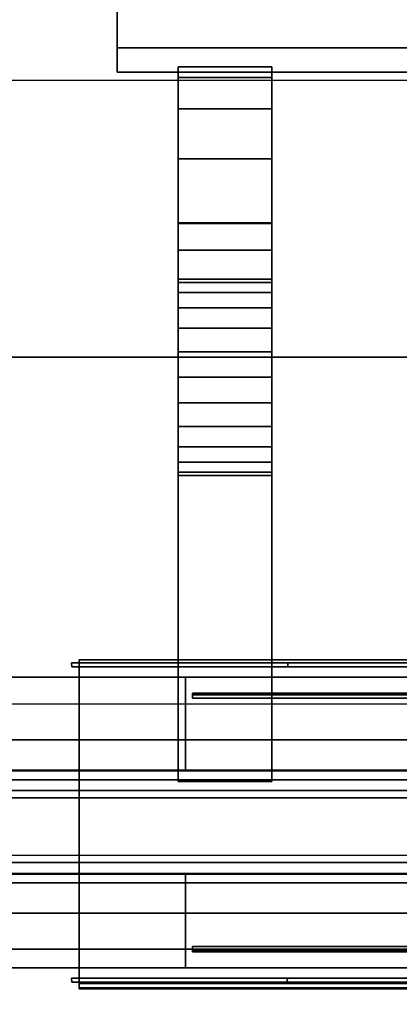
# Model space of a CAD drawing. Extents: x -218 to 262, y -7 to 105.
# Drawn here: x -148 to -145, y -1 to 8 of the extents above; entities that cross this region are included whole.
import ezdxf

# ---------------------------------------------------------------- set-up
doc = ezdxf.new("R2010")
doc.units = 0
doc.header["$LTSCALE"] = 192
doc.layers.add('LAYER_6', color=1, linetype='CONTINUOUS')

msp = doc.modelspace()

# ---------------------------------------------------------------- linework, layer by layer
at = {"layer": 'LAYER_6', "color": 252}
for points in [[(-147.427833, 9.247382, -93.843158), (-147.427833, 7.595669, -93.843158), (-101.867589, 7.595669, -93.843158), (-101.867589, 9.247382, -93.843158)], [(-147.427833, 7.833139, -93.680227), (-147.427833, 9.20641, -93.680227), (-101.867589, 9.20641, -93.680227), (-101.867589, 7.833139, -93.680227)], [(-147.427833, 7.833139, -93.678414), (-101.867589, 7.833139, -93.678414), (-101.867589, 7.595669, -93.678414), (-147.427833, 7.595669, -93.678414)], [(-147.427833, 7.833139, -93.678414), (-147.427833, 7.833139, -93.680227), (-101.867589, 7.833139, -93.680227), (-101.867589, 7.833139, -93.678414)]]:
    msp.add_3dface(points, dxfattribs=at)
for points, invisible_edges in [([(-147.427833, 7.833139, -93.680227), (-147.427833, 7.595669, -93.843158), (-147.427833, 9.247382, -93.843158), (-147.427833, 9.20641, -93.680227)], 5), ([(-147.427833, 7.833139, -93.678414), (-147.427833, 7.595669, -93.678414), (-147.427833, 7.833139, -93.680227)], 2), ([(-147.427833, 7.595669, -93.678414), (-147.427833, 7.595669, -93.843158), (-147.427833, 7.833139, -93.680227)], 14)]:
    msp.add_3dface(points, dxfattribs=dict(at, invisible_edges=invisible_edges))
at = {"layer": 'LAYER_6', "color": 193}
for points in [[(-146.833912, 7.543908, -100.188618), (-146.833912, 7.647446, -100.975064), (-145.924821, 7.647446, -100.975064), (-145.924821, 7.543908, -100.188618)], [(-146.833912, 7.647446, -100.975064), (-146.833912, 7.543908, -101.76151), (-145.924821, 7.543908, -101.76151), (-145.924821, 7.647446, -100.975064)], [(-146.833912, 7.240351, -99.455766), (-146.833912, 7.543908, -100.188618), (-145.924821, 7.543908, -100.188618), (-145.924821, 7.240351, -99.455766)], [(-146.833912, 7.543908, -101.76151), (-146.833912, 7.240351, -102.494362), (-145.924821, 7.240351, -102.494362), (-145.924821, 7.543908, -101.76151)], [(-146.833912, 6.757462, -98.826453), (-146.833912, 7.240351, -99.455766), (-145.924821, 7.240351, -99.455766), (-145.924821, 6.757462, -98.826453)], [(-146.833912, 7.240351, -102.494362), (-146.833912, 6.757462, -103.123675), (-145.924821, 6.757462, -103.123675), (-145.924821, 7.240351, -102.494362)], [(-146.833912, 6.128148, -98.343563), (-146.833912, 6.757462, -98.826453), (-145.924821, 6.757462, -98.826453), (-145.924821, 6.128148, -98.343563)], [(-146.833912, 6.757462, -103.123675), (-146.833912, 6.136101, -103.600462), (-145.924821, 6.136101, -103.600462), (-145.924821, 6.757462, -103.123675)], [(-146.833912, 6.136101, -103.614652), (-146.833912, 0.718684, -106.070082), (-145.924821, 0.718684, -106.070082), (-145.924821, 6.136101, -103.614652)], [(-146.833912, 6.136101, -103.614652), (-145.924821, 6.136101, -103.614652), (-145.924821, 6.136101, -103.600462), (-146.833912, 6.136101, -103.600462)], [(-146.833912, 6.128148, -98.343563), (-145.924821, 6.128148, -98.343563), (-145.924821, 5.871659, -98.237322), (-146.833912, 5.871659, -98.237322)], [(-146.833912, 0.718684, -95.726581), (-146.833912, 5.871659, -98.237322), (-145.924821, 5.871659, -98.237322), (-145.924821, 0.718684, -95.726581)], [(-146.833912, 5.556725, -100.728803), (-145.924821, 5.556725, -100.728803), (-145.924821, 5.589146, -100.975064), (-146.833912, 5.589146, -100.975064)], [(-146.833912, 5.589146, -100.975064), (-145.924821, 5.589146, -100.975064), (-145.924821, 5.556725, -101.221325), (-146.833912, 5.556725, -101.221325)], [(-146.833912, 5.461672, -100.499324), (-145.924821, 5.461672, -100.499324), (-145.924821, 5.556725, -100.728803), (-146.833912, 5.556725, -100.728803)], [(-146.833912, 5.556725, -101.221325), (-145.924821, 5.556725, -101.221325), (-145.924821, 5.461672, -101.450804), (-146.833912, 5.461672, -101.450804)], [(-146.833912, 5.310464, -100.302267), (-145.924821, 5.310464, -100.302267), (-145.924821, 5.461672, -100.499324), (-146.833912, 5.461672, -100.499324)], [(-146.833912, 5.461672, -101.450804), (-145.924821, 5.461672, -101.450804), (-145.924821, 5.310464, -101.647861), (-146.833912, 5.310464, -101.647861)], [(-146.833912, 5.113406, -100.151059), (-145.924821, 5.113406, -100.151059), (-145.924821, 5.310464, -100.302267), (-146.833912, 5.310464, -100.302267)], [(-146.833912, 5.310464, -101.647861), (-145.924821, 5.310464, -101.647861), (-145.924821, 5.113406, -101.799069), (-146.833912, 5.113406, -101.799069)], [(-146.833912, 4.883927, -100.056006), (-145.924821, 4.883927, -100.056006), (-145.924821, 5.113406, -100.151059), (-146.833912, 5.113406, -100.151059)], [(-146.833912, 5.113406, -101.799069), (-145.924821, 5.113406, -101.799069), (-145.924821, 4.883927, -101.894122), (-146.833912, 4.883927, -101.894122)], [(-146.833912, 4.637666, -100.023585), (-145.924821, 4.637666, -100.023585), (-145.924821, 4.883927, -100.056006), (-146.833912, 4.883927, -100.056006)], [(-146.833912, 4.883927, -101.894122), (-145.924821, 4.883927, -101.894122), (-145.924821, 4.637666, -101.926543), (-146.833912, 4.637666, -101.926543)], [(-146.833912, 4.637666, -101.926543), (-145.924821, 4.637666, -101.926543), (-145.924821, 4.391405, -101.894122), (-146.833912, 4.391405, -101.894122)], [(-146.833912, 4.391405, -100.056006), (-145.924821, 4.391405, -100.056006), (-145.924821, 4.637666, -100.023585), (-146.833912, 4.637666, -100.023585)], [(-146.833912, 4.391405, -101.894122), (-145.924821, 4.391405, -101.894122), (-145.924821, 4.161927, -101.799069), (-146.833912, 4.161927, -101.799069)], [(-146.833912, 4.161927, -100.151059), (-145.924821, 4.161927, -100.151059), (-145.924821, 4.391405, -100.056006), (-146.833912, 4.391405, -100.056006)], [(-146.833912, 4.161927, -101.799069), (-145.924821, 4.161927, -101.799069), (-145.924821, 3.964869, -101.647861), (-146.833912, 3.964869, -101.647861)], [(-146.833912, 3.964869, -100.302267), (-145.924821, 3.964869, -100.302267), (-145.924821, 4.161927, -100.151059), (-146.833912, 4.161927, -100.151059)], [(-146.833912, 3.964869, -101.647861), (-145.924821, 3.964869, -101.647861), (-145.924821, 3.813661, -101.450804), (-146.833912, 3.813661, -101.450804)], [(-146.833912, 3.813661, -100.499324), (-145.924821, 3.813661, -100.499324), (-145.924821, 3.964869, -100.302267), (-146.833912, 3.964869, -100.302267)], [(-146.833912, 3.813661, -101.450804), (-145.924821, 3.813661, -101.450804), (-145.924821, 3.718608, -101.221325), (-146.833912, 3.718608, -101.221325)], [(-146.833912, 3.718608, -100.728803), (-145.924821, 3.718608, -100.728803), (-145.924821, 3.813661, -100.499324), (-146.833912, 3.813661, -100.499324)], [(-146.833912, 3.718608, -101.221325), (-145.924821, 3.718608, -101.221325), (-145.924821, 3.686187, -100.975064), (-146.833912, 3.686187, -100.975064)], [(-146.833912, 3.686187, -100.975064), (-145.924821, 3.686187, -100.975064), (-145.924821, 3.718608, -100.728803), (-146.833912, 3.718608, -100.728803)], [(-146.833912, 0.718684, -106.070082), (-146.833912, 0.718684, -95.726581), (-145.924821, 0.718684, -95.726581), (-145.924821, 0.718684, -106.070082)]]:
    msp.add_3dface(points, dxfattribs=at)
for points, invisible_edges in [([(-146.833912, 7.543908, -101.76151), (-146.833912, 7.647446, -100.975064), (-146.833912, 5.589146, -100.975064), (-146.833912, 5.556725, -101.221325)], 10), ([(-146.833912, 5.589146, -100.975064), (-146.833912, 7.647446, -100.975064), (-146.833912, 7.543908, -100.188618), (-146.833912, 5.556725, -100.728803)], 5), ([(-145.924821, 7.543908, -100.188618), (-145.924821, 7.647446, -100.975064), (-145.924821, 5.589146, -100.975064), (-145.924821, 5.556725, -100.728803)], 10), ([(-145.924821, 5.589146, -100.975064), (-145.924821, 7.647446, -100.975064), (-145.924821, 7.543908, -101.76151), (-145.924821, 5.556725, -101.221325)], 5), ([(-146.833912, 7.240351, -102.494362), (-146.833912, 7.543908, -101.76151), (-146.833912, 5.556725, -101.221325), (-146.833912, 5.461672, -101.450804)], 10), ([(-146.833912, 7.543908, -100.188618), (-146.833912, 7.240351, -99.455766), (-146.833912, 5.461672, -100.499324), (-146.833912, 5.556725, -100.728803)], 10), ([(-145.924821, 7.240351, -99.455766), (-145.924821, 7.543908, -100.188618), (-145.924821, 5.556725, -100.728803), (-145.924821, 5.461672, -100.499324)], 10), ([(-145.924821, 7.543908, -101.76151), (-145.924821, 7.240351, -102.494362), (-145.924821, 5.461672, -101.450804), (-145.924821, 5.556725, -101.221325)], 10), ([(-146.833912, 6.757462, -103.123675), (-146.833912, 7.240351, -102.494362), (-146.833912, 6.136101, -103.600462)], 2), ([(-146.833912, 7.240351, -99.455766), (-146.833912, 6.757462, -98.826453), (-146.833912, 5.310464, -100.302267), (-146.833912, 5.461672, -100.499324)], 10), ([(-146.833912, 5.310464, -101.647861), (-146.833912, 7.240351, -102.494362), (-146.833912, 5.461672, -101.450804)], 3), ([(-146.833912, 5.113406, -101.799069), (-146.833912, 6.136101, -103.600462), (-146.833912, 7.240351, -102.494362), (-146.833912, 5.310464, -101.647861)], 7), ([(-145.924821, 6.757462, -98.826453), (-145.924821, 7.240351, -99.455766), (-145.924821, 5.461672, -100.499324), (-145.924821, 5.310464, -100.302267)], 10), ([(-145.924821, 7.240351, -102.494362), (-145.924821, 6.757462, -103.123675), (-145.924821, 6.136101, -103.600462)], 12), ([(-145.924821, 5.310464, -101.647861), (-145.924821, 7.240351, -102.494362), (-145.924821, 6.136101, -103.600462), (-145.924821, 5.113406, -101.799069)], 7), ([(-145.924821, 5.461672, -101.450804), (-145.924821, 7.240351, -102.494362), (-145.924821, 5.310464, -101.647861)], 3), ([(-146.833912, 6.757462, -98.826453), (-146.833912, 6.128148, -98.343563), (-146.833912, 5.871659, -98.237322)], 12), ([(-146.833912, 5.310464, -100.302267), (-146.833912, 6.757462, -98.826453), (-146.833912, 5.871659, -98.237322), (-146.833912, 5.113406, -100.151059)], 7), ([(-145.924821, 5.871659, -98.237322), (-145.924821, 6.757462, -98.826453), (-145.924821, 5.310464, -100.302267), (-145.924821, 5.113406, -100.151059)], 11), ([(-145.924821, 6.128148, -98.343563), (-145.924821, 6.757462, -98.826453), (-145.924821, 5.871659, -98.237322)], 2), ([(-146.833912, 0.718684, -106.070082), (-146.833912, 6.136101, -103.614652), (-146.833912, 3.964869, -101.647861)], 14), ([(-146.833912, 6.136101, -103.614652), (-146.833912, 6.136101, -103.600462), (-146.833912, 3.964869, -101.647861)], 14), ([(-146.833912, 6.136101, -103.600462), (-146.833912, 5.113406, -101.799069), (-146.833912, 4.883927, -101.894122)], 13), ([(-146.833912, 4.637666, -101.926543), (-146.833912, 6.136101, -103.600462), (-146.833912, 4.883927, -101.894122)], 3), ([(-146.833912, 4.391405, -101.894122), (-146.833912, 6.136101, -103.600462), (-146.833912, 4.637666, -101.926543)], 3), ([(-146.833912, 4.161927, -101.799069), (-146.833912, 6.136101, -103.600462), (-146.833912, 4.391405, -101.894122)], 3), ([(-146.833912, 3.964869, -101.647861), (-146.833912, 6.136101, -103.600462), (-146.833912, 4.161927, -101.799069)], 3), ([(-145.924821, 6.136101, -103.614652), (-145.924821, 0.718684, -106.070082), (-145.924821, 3.964869, -101.647861)], 14), ([(-145.924821, 4.161927, -101.799069), (-145.924821, 6.136101, -103.600462), (-145.924821, 3.964869, -101.647861)], 3), ([(-145.924821, 4.391405, -101.894122), (-145.924821, 6.136101, -103.600462), (-145.924821, 4.161927, -101.799069)], 3), ([(-145.924821, 4.637666, -101.926543), (-145.924821, 6.136101, -103.600462), (-145.924821, 4.391405, -101.894122)], 3), ([(-145.924821, 4.883927, -101.894122), (-145.924821, 6.136101, -103.600462), (-145.924821, 4.637666, -101.926543)], 3), ([(-145.924821, 5.113406, -101.799069), (-145.924821, 6.136101, -103.600462), (-145.924821, 4.883927, -101.894122)], 3), ([(-145.924821, 6.136101, -103.600462), (-145.924821, 6.136101, -103.614652), (-145.924821, 3.964869, -101.647861)], 14), ([(-146.833912, 5.113406, -100.151059), (-146.833912, 5.871659, -98.237322), (-146.833912, 4.883927, -100.056006)], 3), ([(-146.833912, 4.161927, -100.151059), (-146.833912, 5.871659, -98.237322), (-146.833912, 3.964869, -100.302267)], 3), ([(-146.833912, 4.391405, -100.056006), (-146.833912, 5.871659, -98.237322), (-146.833912, 4.161927, -100.151059)], 3), ([(-146.833912, 4.637666, -100.023585), (-146.833912, 5.871659, -98.237322), (-146.833912, 4.391405, -100.056006)], 3), ([(-146.833912, 4.883927, -100.056006), (-146.833912, 5.871659, -98.237322), (-146.833912, 4.637666, -100.023585)], 3), ([(-146.833912, 5.871659, -98.237322), (-146.833912, 0.718684, -95.726581), (-146.833912, 3.964869, -100.302267)], 14), ([(-145.924821, 0.718684, -95.726581), (-145.924821, 5.871659, -98.237322), (-145.924821, 3.964869, -100.302267)], 14), ([(-145.924821, 4.883927, -100.056006), (-145.924821, 5.871659, -98.237322), (-145.924821, 5.113406, -100.151059)], 3), ([(-145.924821, 4.637666, -100.023585), (-145.924821, 5.871659, -98.237322), (-145.924821, 4.883927, -100.056006)], 3), ([(-145.924821, 4.391405, -100.056006), (-145.924821, 5.871659, -98.237322), (-145.924821, 4.637666, -100.023585)], 3), ([(-145.924821, 4.161927, -100.151059), (-145.924821, 5.871659, -98.237322), (-145.924821, 4.391405, -100.056006)], 3), ([(-145.924821, 3.964869, -100.302267), (-145.924821, 5.871659, -98.237322), (-145.924821, 4.161927, -100.151059)], 3), ([(-146.833912, 3.813661, -101.450804), (-146.833912, 0.718684, -106.070082), (-146.833912, 3.964869, -101.647861)], 3), ([(-146.833912, 3.964869, -100.302267), (-146.833912, 0.718684, -95.726581), (-146.833912, 3.813661, -100.499324)], 3), ([(-145.924821, 3.813661, -100.499324), (-145.924821, 0.718684, -95.726581), (-145.924821, 3.964869, -100.302267)], 3), ([(-145.924821, 3.964869, -101.647861), (-145.924821, 0.718684, -106.070082), (-145.924821, 3.813661, -101.450804)], 3), ([(-146.833912, 3.718608, -101.221325), (-146.833912, 0.718684, -106.070082), (-146.833912, 3.813661, -101.450804)], 3), ([(-146.833912, 3.813661, -100.499324), (-146.833912, 0.718684, -95.726581), (-146.833912, 3.718608, -100.728803)], 3), ([(-145.924821, 3.718608, -100.728803), (-145.924821, 0.718684, -95.726581), (-145.924821, 3.813661, -100.499324)], 3), ([(-145.924821, 3.813661, -101.450804), (-145.924821, 0.718684, -106.070082), (-145.924821, 3.718608, -101.221325)], 3), ([(-146.833912, 0.718684, -95.726581), (-146.833912, 0.718684, -106.070082), (-146.833912, 3.686187, -100.975064), (-146.833912, 3.718608, -100.728803)], 10), ([(-146.833912, 3.686187, -100.975064), (-146.833912, 0.718684, -106.070082), (-146.833912, 3.718608, -101.221325)], 3), ([(-145.924821, 0.718684, -106.070082), (-145.924821, 0.718684, -95.726581), (-145.924821, 3.718608, -100.728803), (-145.924821, 3.686187, -100.975064)], 10), ([(-145.924821, 3.718608, -101.221325), (-145.924821, 0.718684, -106.070082), (-145.924821, 3.686187, -100.975064)], 3)]:
    msp.add_3dface(points, dxfattribs=dict(at, invisible_edges=invisible_edges))
at = {"layer": 'LAYER_6', "color": 175}
for points in [[(-154.798098, 7.516409, -107.951944), (-154.798098, 7.516487, -107.977353), (262.223719, 7.604496, -107.977353), (262.223719, 7.604419, -107.951944)], [(-154.798098, 7.516409, -93.845542), (-154.798098, 7.516409, -94.630376), (262.223719, 7.604419, -94.630376), (262.223719, 7.604419, -93.845542)], [(-154.798098, 7.516409, -107.182411), (-154.798098, 7.516409, -107.951944), (262.223719, 7.604419, -107.951944), (262.223719, 7.604419, -107.182411)], [(262.223719, 1.207873, -107.11321), (262.223719, 0.912941, -106.91614), (-154.714312, 0.824931, -106.91614), (-154.714312, 1.119863, -107.11321)], [(262.223719, 0.912941, -94.896647), (262.223719, 1.207873, -94.699578), (-154.714312, 1.119863, -94.699578), (-154.714312, 0.824931, -94.896647)], [(262.223719, 0.715881, -95.19157), (262.223719, 0.912941, -94.896647), (-154.714312, 0.824931, -94.896647), (-154.714312, 0.627871, -95.19157)], [(262.223719, 0.912941, -106.91614), (262.223719, 0.715881, -106.621217), (-154.714312, 0.627871, -106.621217), (-154.714312, 0.824931, -106.91614)], [(262.223719, 0.646679, -95.539467), (262.223719, 0.715881, -95.19157), (-154.714312, 0.627871, -95.19157), (-154.714312, 0.558669, -95.539467)], [(262.223719, 0.715881, -106.621217), (262.223719, 0.646679, -106.27332), (-154.714312, 0.558669, -106.27332), (-154.714312, 0.627871, -106.621217)], [(262.223719, 0.08801, -106.27332), (262.223719, 0.018808, -106.621217), (-154.714312, -0.069202, -106.621217), (-154.714312, 0, -106.27332)], [(262.223719, 0.018808, -95.19157), (262.223719, 0.08801, -95.539467), (-154.714312, 0, -95.539467), (-154.714312, -0.069202, -95.19157)], [(262.223719, 0.018808, -106.621217), (262.223719, -0.178252, -106.91614), (-154.714312, -0.266262, -106.91614), (-154.714312, -0.069202, -106.621217)], [(262.223719, -0.178252, -106.91614), (262.223719, -0.473184, -107.11321), (-154.714312, -0.561194, -107.11321), (-154.714312, -0.266262, -106.91614)]]:
    msp.add_3dface(points, dxfattribs=at)
for points, invisible_edges in [([(-154.798098, 7.516487, -107.977353), (-154.750303, -7.01051, -107.977353), (262.223719, -6.922511, -107.977353), (262.223719, 7.604496, -107.977353)], 5), ([(262.223719, 7.604419, -94.630376), (-154.798098, 7.516409, -94.630376), (-138.406695, 7.516381, -94.630376)], 14), ([(262.223719, 7.604419, -107.182411), (262.223719, 6.513587, -107.182411), (262.223719, 4.331769, -107.182411), (-154.798098, 7.516409, -107.182411)], 7), ([(-154.750303, -7.005151, -93.845542), (262.223719, 7.604419, -93.845542), (262.223719, 3.24086, -93.845542), (-154.798098, -7.010462, -93.845542)], 15), ([(-154.798098, -7.008175, -93.845542), (-154.798098, 7.516409, -93.845542), (262.223719, 7.604419, -93.845542), (-154.750303, -7.005151, -93.845542)], 4), ([(-154.798098, 7.516409, -107.182411), (262.223719, 4.331769, -107.182411), (-154.750303, 1.46776, -107.182411)], 15), ([(-138.406695, 7.516381, -94.630376), (-154.798098, 7.516409, -94.630376), (-139.013438, 7.516381, -94.630376)], 3), ([(-139.013438, 1.524579, -94.630376), (-139.013438, 7.516381, -94.630376), (-154.798098, 7.516409, -94.630376), (-154.750303, 1.46776, -94.630376)], 14), ([(262.223719, 1.55577, -107.182411), (-154.750303, 1.46776, -107.182411), (262.223719, 4.331769, -107.182411), (262.223719, 3.24086, -107.182411)], 6), ([(-154.798098, -7.010462, -93.845542), (262.223719, 3.24086, -93.845542), (262.223719, -4.395504, -93.845542)], 15), ([(-154.750303, 1.46776, -107.182411), (262.223719, 1.55577, -107.182411), (-154.714312, 1.442314, -107.17735)], 14), ([(-154.750303, 1.46776, -94.630376), (262.223719, 1.55577, -94.630376), (-138.406695, 1.524579, -94.630376)], 14), ([(262.223719, 1.55577, -94.630376), (-154.750303, 1.46776, -94.630376), (-154.714312, 1.460283, -94.631863)], 14), ([(-154.714312, 1.119863, -94.699578), (262.223719, 1.207873, -94.699578), (262.223719, 1.55577, -94.630376), (-154.714312, 1.460283, -94.631863)], 4), ([(262.223719, 1.55577, -107.182411), (262.223719, 1.207873, -107.11321), (-154.714312, 1.119863, -107.11321), (-154.714312, 1.442314, -107.17735)], 8), ([(-139.013438, 1.524579, -94.630376), (-154.750303, 1.46776, -94.630376), (-138.406695, 1.524579, -94.630376)], 3), ([(-154.714312, 0.558669, -106.27332), (262.223719, 0.646679, -106.27332), (-138.406695, 0.558669, -106.033937)], 14), ([(262.223719, 0.646679, -95.539467), (-154.714312, 0.558669, -95.539467), (-138.406695, 0.558669, -95.596286)], 14), ([(-138.406695, 0.558669, -95.596286), (-154.714312, 0.558669, -95.539467), (-139.013438, 0.558669, -95.596286)], 3), ([(-154.191832, 0.558669, -106.122857), (-154.714312, 0.558669, -106.27332), (-138.406695, 0.558669, -106.033937)], 15), ([(-154.714312, 0.558669, -95.539467), (-154.191832, 0.558669, -95.685645), (-139.013438, 0.558669, -95.596286)], 15), ([(-154.191832, 0.558669, -106.122857), (-139.013438, 0.558669, -106.033937), (-139.013438, 0.558669, -95.596286), (-154.191832, 0.558669, -95.685645)], 5), ([(-139.013438, 0.558669, -106.033937), (-154.191832, 0.558669, -106.122857), (-138.406695, 0.558669, -106.033937)], 3), ([(-154.714312, 0, -95.539467), (262.223719, 0.08801, -95.539467), (-138.407129, 0, -95.739291)], 14), ([(262.223719, 0.08801, -106.27332), (-154.714312, 0, -106.27332), (-138.407129, 0, -106.140048)], 14), ([(262.223719, 0.018808, -95.19157), (-154.714312, -0.069202, -95.19157), (262.223719, -0.178252, -94.896647), (262.223719, -0.031868, -95.115728)], 6), ([(-154.190603, 0, -106.095543), (-139.013873, 0, -106.140048), (-154.714312, 0, -106.095543)], 3), ([(-154.714312, 0, -106.27332), (-154.714312, 0, -106.095543), (-139.013873, 0, -106.140048)], 14), ([(-138.407129, 0, -106.140048), (-154.714312, 0, -106.27332), (-139.013873, 0, -106.140048)], 3), ([(-154.190603, 0, -95.694656), (-154.714312, 0, -95.539467), (-138.407129, 0, -95.739291)], 15), ([(-154.190603, 0, -95.694656), (-139.013873, 0, -95.739291), (-139.013873, 0, -106.140048), (-154.190603, 0, -106.095543)], 5), ([(-139.013873, 0, -95.739291), (-154.190603, 0, -95.694656), (-138.407129, 0, -95.739291)], 3), ([(262.223719, -0.178252, -94.896647), (-154.714312, -0.069202, -95.19157), (-154.714312, -0.266262, -94.896647)], 1), ([(262.223719, -0.178252, -94.896647), (-154.714312, -0.266262, -94.896647), (262.223719, -0.473184, -94.699578), (262.223719, -0.193522, -94.886444)], 6), ([(262.223719, -0.473184, -94.699578), (-154.714312, -0.266262, -94.896647), (-154.714312, -0.561194, -94.699578)], 1), ([(-154.714312, -0.561194, -107.11321), (262.223719, -0.473184, -107.11321), (262.223719, -0.821081, -107.182411), (-154.714312, -0.883644, -107.17735)], 4), ([(262.223719, -0.821081, -94.630376), (262.223719, -0.473184, -94.699578), (-154.714312, -0.561194, -94.699578), (-154.714312, -0.901613, -94.631863)], 8), ([(-154.798098, -7.010462, -94.630376), (262.223719, -5.486413, -94.630376), (262.223719, -0.821081, -94.630376), (-154.750303, -0.909091, -94.630376)], 11), ([(262.223719, -0.821081, -107.182411), (262.223719, -4.395504, -107.182411), (-154.798098, -7.010462, -107.182411), (-139.013873, -7.010279, -107.182411)], 15), ([(-154.750303, -0.909091, -94.630376), (262.223719, -0.821081, -94.630376), (-154.714312, -0.901613, -94.631863)], 14), ([(-154.750303, -0.909091, -107.182411), (262.223719, -0.821081, -107.182411), (-138.407129, -1.042364, -107.182411)], 14), ([(262.223719, -0.821081, -107.182411), (-154.750303, -0.909091, -107.182411), (-154.714312, -0.883644, -107.17735)], 14), ([(-139.013873, -1.042364, -107.182411), (-139.013873, -7.010279, -107.182411), (-154.798098, -7.010462, -107.182411), (-154.750303, -0.909091, -107.182411)], 14), ([(-139.013873, -1.042364, -107.182411), (-154.750303, -0.909091, -107.182411), (-138.407129, -1.042364, -107.182411)], 3)]:
    msp.add_3dface(points, dxfattribs=dict(at, invisible_edges=invisible_edges))
at = {"layer": 'LAYER_6', "color": 13}
for points in [[(-147.427833, 7.595669, -93.843158), (-147.427833, 7.595669, -93.678414), (-101.867589, 7.595669, -93.678414), (-101.867589, 7.595669, -93.843158)], [(-215.63128, 0.824893, -85.327879), (-215.63128, 4.831987, -85.327879), (-117.044766, 4.831987, -85.327879), (-117.044766, 0.824893, -85.327879)], [(-215.63128, 4.831987, -85.327879), (-215.63128, 4.831987, -90.655355), (-117.088218, 4.831987, -90.655355), (-117.044766, 4.831987, -85.327879)], [(-215.63128, 4.831987, -90.655355), (-215.63128, 0.824893, -90.655355), (-117.088218, 0.824893, -90.655355), (-117.088218, 4.831987, -90.655355)], [(-147.794894, 1.897735, -75.326897), (-147.794894, 1.897735, -74.795289), (-147.794894, 1.867644, -74.795289), (-147.794894, 1.867644, -75.326897)], [(-147.794894, 1.897735, -75.326897), (-147.794894, 1.867644, -75.326897), (-126.678767, 1.867644, -75.326897), (-126.678767, 1.897735, -75.326897)], [(-147.794894, 1.867644, -74.795289), (-147.794894, 1.897735, -74.795289), (-126.674783, 1.897735, -74.795289), (-126.673455, 1.867644, -74.795289)], [(-147.794894, 1.897735, -74.795289), (-147.794894, 1.897735, -75.326897), (-126.678767, 1.897735, -75.326897), (-126.674783, 1.897735, -74.795289)], [(-147.794894, 1.867644, -75.326897), (-147.794894, 1.867644, -74.795289), (-126.673455, 1.867644, -74.795289), (-126.678767, 1.867644, -75.326897)], [(-147.794894, 1.867644, -74.785259), (-147.794894, -1.291911, -74.785259), (-147.794894, -1.291911, -74.82538), (-147.794894, 1.867644, -74.82538)], [(-147.794894, 1.867644, -74.785259), (-147.794894, 1.867644, -74.82538), (-126.674783, 1.867644, -74.82538), (-126.673689, 1.867644, -74.785259)], [(-147.794894, 1.867644, -74.82538), (-147.794894, -1.291911, -74.82538), (-126.677674, -1.291911, -74.82538), (-126.674783, 1.867644, -74.82538)], [(-147.794894, -1.291911, -74.785259), (-147.794894, 1.867644, -74.785259), (-126.673689, 1.867644, -74.785259), (-126.673455, -1.291911, -74.785259)], [(-215.63128, 0.824893, -90.655355), (-215.63128, 0.824893, -85.327879), (-117.044766, 0.824893, -85.327879), (-117.088218, 0.824893, -90.655355)], [(-154.177373, 0.735384, -93.855106), (-139.143146, 0.735384, -67.852031), (-139.143146, -0.173707, -67.852031), (-154.177373, -0.173707, -93.855106)], [(-121.065258, 0.735384, -93.855106), (-154.177373, 0.735384, -93.855106), (-154.177373, -0.173707, -93.855106), (-121.065258, -0.173707, -93.855106)], [(-147.794894, -1.281881, -74.82538), (-147.794894, -1.281881, -75.326897), (-147.794894, -1.24176, -75.326897), (-147.794894, -1.24176, -74.82538)], [(-147.794894, -1.281881, -74.82538), (-147.794894, -1.24176, -74.82538), (-126.689002, -1.24176, -74.82538), (-126.689002, -1.281881, -74.82538)], [(-147.794894, -1.24176, -74.82538), (-147.794894, -1.24176, -75.326897), (-126.689002, -1.24176, -75.326897), (-126.689002, -1.24176, -74.82538)], [(-147.794894, -1.24176, -75.326897), (-147.794894, -1.281881, -75.326897), (-126.689002, -1.281881, -75.326897), (-126.689002, -1.24176, -75.326897)], [(-147.794894, -1.281881, -75.326897), (-147.794894, -1.281881, -74.82538), (-126.689002, -1.281881, -74.82538), (-126.689002, -1.281881, -75.326897)], [(-147.794894, -1.291911, -74.82538), (-147.794894, -1.291911, -74.785259), (-126.673455, -1.291911, -74.785259), (-126.677674, -1.291911, -74.82538)]]:
    msp.add_3dface(points, dxfattribs=at)
at = {"layer": 'LAYER_6', "color": 153}
for points in [[(-147.869597, 1.869054, -79.851781), (-145.770842, 1.869054, -74.830662), (-145.770842, 1.82963, -74.830662), (-147.868033, 1.82963, -79.851781)], [(-145.770842, 1.869054, -74.830662), (-147.869597, 1.869054, -79.851781), (-125.194852, 1.869054, -79.851781), (-127.304749, 1.869054, -74.830662)], [(-147.869597, 1.869054, -79.851781), (-147.868033, 1.82963, -79.851781), (-125.194852, 1.82963, -79.851781), (-125.194852, 1.869054, -79.851781)], [(-147.868033, 1.82963, -79.851781), (-145.770842, 1.82963, -74.830662), (-127.304749, 1.82963, -74.830662), (-125.194852, 1.82963, -79.851781)], [(-145.770842, 1.82963, -74.830662), (-145.770842, 1.869054, -74.830662), (-127.304749, 1.869054, -74.830662), (-127.304749, 1.82963, -74.830662)], [(-147.870135, -1.190199, -79.851781), (-145.771732, -1.190199, -74.830662), (-145.782693, -1.229623, -74.830662), (-147.868033, -1.229623, -79.851781)], [(-145.771732, -1.190199, -74.830662), (-147.870135, -1.190199, -79.851781), (-125.194852, -1.190199, -79.851781), (-127.304749, -1.190199, -74.830662)], [(-147.870135, -1.190199, -79.851781), (-147.868033, -1.229623, -79.851781), (-125.194852, -1.229623, -79.851781), (-125.194852, -1.190199, -79.851781)], [(-147.868033, -1.229623, -79.851781), (-145.782693, -1.229623, -74.830662), (-127.304749, -1.229623, -74.830662), (-125.194852, -1.229623, -79.851781)], [(-145.782693, -1.229623, -74.830662), (-145.771732, -1.190199, -74.830662), (-127.304749, -1.190199, -74.830662), (-127.304749, -1.229623, -74.830662)]]:
    msp.add_3dface(points, dxfattribs=at)
at = {"layer": 'LAYER_6', "color": 213}
for points in [[(-150.105883, 1.729378, -85.225464), (-122.958424, 1.729378, -85.225464), (-126.299684, 1.729378, -77.195821), (-146.764623, 1.729378, -77.195821)], [(-122.958424, 1.729378, -85.225464), (-150.105883, 1.729378, -85.225464), (-150.105883, 0.820287, -85.225464), (-122.958424, 0.820287, -85.225464)], [(-146.764623, 1.729378, -77.195821), (-146.764623, 0.820287, -77.195821), (-150.105883, 0.820287, -85.225464), (-150.105883, 1.729378, -85.225464)], [(-146.764623, 0.820287, -77.195821), (-126.299684, 0.820287, -77.195821), (-122.958424, 0.820287, -85.225464), (-150.105883, 0.820287, -85.225464)], [(-122.958424, -1.08878, -85.225464), (-122.958424, -0.179689, -85.225464), (-150.105883, -0.179689, -85.225464), (-150.105883, -1.08878, -85.225464)], [(-146.764623, -0.179689, -77.195821), (-150.105883, -0.179689, -85.225464), (-122.958424, -0.179689, -85.225464), (-126.299684, -0.179689, -77.195821)], [(-146.764623, -1.08878, -77.195821), (-150.105883, -1.08878, -85.225464), (-150.105883, -0.179689, -85.225464), (-146.764623, -0.179689, -77.195821)], [(-150.105883, -1.08878, -85.225464), (-146.764623, -1.08878, -77.195821), (-126.299684, -1.08878, -77.195821), (-122.958424, -1.08878, -85.225464)]]:
    msp.add_3dface(points, dxfattribs=at)
for points, invisible_edges in [([(-146.764623, 1.729378, -77.195821), (-146.694122, 1.575205, -77.195821), (-146.694122, 1.524528, -77.195821)], 13), ([(-126.299684, 1.729378, -77.195821), (-131.966849, 1.575205, -77.195821), (-141.097458, 1.575205, -77.195821), (-146.764623, 1.729378, -77.195821)], 5), ([(-146.764623, 0.820287, -77.195821), (-146.764623, 1.729378, -77.195821), (-146.694122, 1.524528, -77.195821)], 14), ([(-146.694122, 1.575205, -77.195821), (-146.764623, 1.729378, -77.195821), (-141.097458, 1.575205, -77.195821), (-142.0928, 1.575205, -77.195821)], 7), ([(-142.0928, 1.524528, -77.195821), (-146.764623, 0.820287, -77.195821), (-146.694122, 1.524528, -77.195821)], 3), ([(-146.764623, 0.820287, -77.195821), (-142.0928, 1.524528, -77.195821), (-141.097458, 1.524528, -77.195821), (-126.299684, 0.820287, -77.195821)], 7), ([(-146.764623, -0.179689, -77.195821), (-130.971507, -0.88393, -77.195821), (-142.0928, -0.88393, -77.195821), (-146.694122, -0.88393, -77.195821)], 11), ([(-146.764623, -1.08878, -77.195821), (-146.764623, -0.179689, -77.195821), (-146.694122, -0.88393, -77.195821)], 14), ([(-126.299684, -0.179689, -77.195821), (-126.370185, -0.88393, -77.195821), (-130.971507, -0.88393, -77.195821), (-146.764623, -0.179689, -77.195821)], 5), ([(-146.694122, -0.934607, -77.195821), (-146.764623, -1.08878, -77.195821), (-146.694122, -0.88393, -77.195821)], 3), ([(-146.764623, -1.08878, -77.195821), (-141.097458, -0.934607, -77.195821), (-126.370185, -0.934607, -77.195821), (-126.299684, -1.08878, -77.195821)], 7), ([(-142.0928, -0.934607, -77.195821), (-141.097458, -0.934607, -77.195821), (-146.764623, -1.08878, -77.195821), (-146.694122, -0.934607, -77.195821)], 7)]:
    msp.add_3dface(points, dxfattribs=dict(at, invisible_edges=invisible_edges))
at = {"layer": 'LAYER_6', "color": 183}
for points in [[(-146.694122, 1.57287, -77.196285), (-146.694122, 1.575205, -77.195821), (-142.0928, 1.575205, -77.195821), (-142.0928, 1.57287, -77.196285)], [(-146.694122, 1.565497, -77.201212), (-146.694122, 1.57287, -77.196285), (-142.0928, 1.57287, -77.196285), (-142.0928, 1.565497, -77.201212)], [(-146.694122, 1.565497, -77.201212), (-142.0928, 1.565497, -77.201212), (-142.0928, 1.56057, -77.208585), (-146.694122, 1.56057, -77.208585)], [(-146.694122, 1.56057, -77.208585), (-142.0928, 1.56057, -77.208585), (-142.0928, 1.55884, -77.217283), (-146.694122, 1.55884, -77.217283)], [(-146.694122, 1.55884, -78.216078), (-146.694122, 1.55884, -77.217283), (-142.0928, 1.55884, -77.217283), (-142.0928, 1.55884, -78.216078)], [(-146.694122, 1.524528, -78.216078), (-146.694122, 1.55884, -78.216078), (-142.0928, 1.55884, -78.216078), (-142.0928, 1.524528, -78.216078)], [(-146.694122, 1.524528, -77.195821), (-146.694122, 1.524528, -78.216078), (-142.0928, 1.524528, -78.216078), (-142.0928, 1.524528, -77.195821)], [(-146.694122, -0.88393, -77.195821), (-142.0928, -0.88393, -77.195821), (-142.0928, -0.88393, -78.216078), (-146.694122, -0.88393, -78.216078)], [(-146.694122, -0.88393, -78.216078), (-142.0928, -0.88393, -78.216078), (-142.0928, -0.918242, -78.216078), (-146.694122, -0.918242, -78.216078)], [(-146.694122, -0.919972, -77.208585), (-146.694122, -0.918242, -77.217283), (-142.0928, -0.918242, -77.217283), (-142.0928, -0.919972, -77.208585)], [(-146.694122, -0.918242, -78.216078), (-142.0928, -0.918242, -78.216078), (-142.0928, -0.918242, -77.217283), (-146.694122, -0.918242, -77.217283)], [(-146.694122, -0.924899, -77.201212), (-146.694122, -0.919972, -77.208585), (-142.0928, -0.919972, -77.208585), (-142.0928, -0.924899, -77.201212)], [(-146.694122, -0.924899, -77.201212), (-142.0928, -0.924899, -77.201212), (-142.0928, -0.932272, -77.196285), (-146.694122, -0.932272, -77.196285)], [(-146.694122, -0.932272, -77.196285), (-142.0928, -0.932272, -77.196285), (-142.0928, -0.934607, -77.195821), (-146.694122, -0.934607, -77.195821)]]:
    msp.add_3dface(points, dxfattribs=at)
for points, invisible_edges in [([(-146.694122, 1.57287, -77.196285), (-146.694122, 1.524528, -77.195821), (-146.694122, 1.575205, -77.195821)], 1), ([(-146.694122, 1.565497, -77.201212), (-146.694122, 1.524528, -77.195821), (-146.694122, 1.57287, -77.196285)], 3), ([(-146.694122, 1.56057, -77.208585), (-146.694122, 1.524528, -77.195821), (-146.694122, 1.565497, -77.201212)], 3), ([(-146.694122, 1.55884, -77.217283), (-146.694122, 1.524528, -77.195821), (-146.694122, 1.56057, -77.208585)], 3), ([(-146.694122, 1.55884, -78.216078), (-146.694122, 1.524528, -78.216078), (-146.694122, 1.524528, -77.195821), (-146.694122, 1.55884, -77.217283)], 4), ([(-146.694122, -0.932272, -77.196285), (-146.694122, -0.88393, -77.195821), (-146.694122, -0.924899, -77.201212)], 3), ([(-146.694122, -0.924899, -77.201212), (-146.694122, -0.88393, -77.195821), (-146.694122, -0.919972, -77.208585)], 3), ([(-146.694122, -0.919972, -77.208585), (-146.694122, -0.88393, -77.195821), (-146.694122, -0.918242, -77.217283)], 3), ([(-146.694122, -0.918242, -77.217283), (-146.694122, -0.88393, -77.195821), (-146.694122, -0.88393, -78.216078), (-146.694122, -0.918242, -78.216078)], 1), ([(-146.694122, -0.934607, -77.195821), (-146.694122, -0.88393, -77.195821), (-146.694122, -0.932272, -77.196285)], 2)]:
    msp.add_3dface(points, dxfattribs=dict(at, invisible_edges=invisible_edges))
at = {"layer": 'LAYER_6', "color": 13}
for points, invisible_edges in [([(-154.177373, 0.735384, -93.855106), (-121.065258, 0.735384, -93.855106), (-135.641373, 0.735384, -71.186863), (-139.143146, 0.735384, -67.852031)], 6), ([(-121.065258, -0.173707, -93.855106), (-154.177373, -0.173707, -93.855106), (-139.143146, -0.173707, -67.852031), (-135.641373, -0.173707, -71.186863)], 12)]:
    msp.add_3dface(points, dxfattribs=dict(at, invisible_edges=invisible_edges))

doc.saveas('drawing.dxf')
